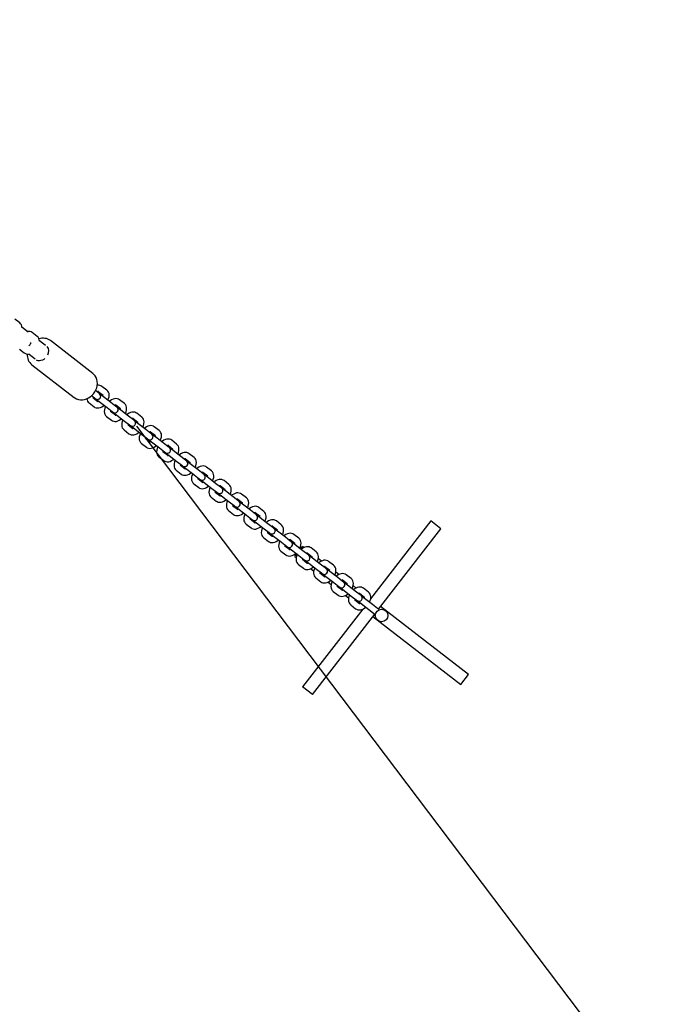
# Model space of a CAD drawing. Units: millimetres. Extents: x 7.7 to 35.4, y 6.1 to 30.9.
# Drawn here: x 18.9 to 19.5, y 23.6 to 24.6 of the extents above; entities that cross this region are included whole.
import ezdxf

# ---------------------------------------------------------------- set-up
doc = ezdxf.new("R2010")
doc.units = ezdxf.units.MM
doc.header["$LTSCALE"] = 210
doc.header["$PDSIZE"] = -1
doc.linetypes.add('SLD-Сплошная', pattern=[0])
doc.layers.add('ПРИМЕЧАНИЯ', color=7, linetype='SLD-Сплошная')
doc.styles.get("Standard").update_dxf_attribs({"font": 'isocpeui.ttf'})
doc.dimstyles.new('ISO-25', dxfattribs={"dimtxt": 2.5, "dimasz": 2.5, "dimexe": 1.25, "dimexo": 0.625, "dimtad": 1, "dimtxsty": 'Standard', "dimcen": 2.5, "dimadec": 0, "dimazin": 0, "dimtfac": 1, "dimtmove": 0, "dimatfit": 3, "dimfxl": 1, "dimarcsym": 0})

# ---------------------------------------------------------------- blocks, each defined once
blk = doc.blocks.new('_D_4')
at = {"color": 0, "lineweight": -2, "transparency": 16777216}
for p, q in [((18.96216, 24.18614), (19.86679, 22.98963)), ((21.81733, 20.40976), (20.24674, 22.48709))]:
    blk.add_line(p, q, dxfattribs=at)
at = {"color": 0, "transparency": 16777216}
blk.add_solid([(20.3305, 22.55042), (20.16298, 22.42377), (19.86679, 22.98963)], dxfattribs=at)
at = {"layer": 'Defpoints', "color": 0, "transparency": 16777216}
for p in [(18.96216, 24.18614), (19.86679, 22.98963)]:
    blk.add_point(p, dxfattribs=at)
at = {"color": 0, "transparency": 16777216, "insert": (21.28972, 22.23512), "char_height": 0.4, "attachment_point": 1, "rotation": 307.09147}
blk.add_mtext('R1,50м', dxfattribs=at)
blk = doc.blocks.new('*D11')
at = {"color": 0, "lineweight": -2, "transparency": 16777216}
for p, q in [((21.23676, 28.43905), (8.18873, 28.44407)), ((8.392, 10.9596), (8.39849, 27.81399)), ((21.22979, 10.32466), (8.18176, 10.32968))]:
    blk.add_line(p, q, dxfattribs=at)
at = {"color": 0, "transparency": 16777216}
for points in [[(8.29349, 27.81403), (8.50349, 27.81395), (8.39873, 28.44399)], [(8.287, 10.95964), (8.497, 10.95956), (8.39176, 10.3296)]]:
    blk.add_solid(points, dxfattribs=at)
at = {"layer": 'Defpoints', "color": 0, "transparency": 16777216}
for p in [(8.39873, 28.44399), (21.23676, 28.43905), (21.22979, 10.32466)]:
    blk.add_point(p, dxfattribs=at)
at = {"color": 0, "transparency": 16777216, "insert": (7.95525, 19.38696), "char_height": 0.4, "attachment_point": 5, "rotation": 89.97795}
blk.add_mtext('18,11м', dxfattribs=at)

msp = doc.modelspace()

# ---------------------------------------------------------------- linework, layer by layer
at = {"color": 7, "linetype": 'SLD-Сплошная', "lineweight": 25}
for p, q in [((18.85086, 24.28471), (18.84614, 24.28836)), ((18.85885, 24.27601), (18.853, 24.28054)), ((18.86749, 24.27187), (18.86277, 24.27551)), ((18.87548, 24.26317), (18.86963, 24.26769)), ((18.92068, 24.23649), (18.88018, 24.26776)), ((18.85055, 24.25968), (18.85527, 24.25604)), ((18.87526, 24.26374), (18.87492, 24.26372)), ((18.85988, 24.25501), (18.86571, 24.25051)), ((18.86504, 24.25102), (18.8651, 24.25059)), ((18.86245, 24.24481), (18.90295, 24.21353)), ((18.92599, 24.21786), (18.92314, 24.22006)), ((18.92579, 24.21927), (18.93035, 24.21575)), ((18.92697, 24.2171), (18.92599, 24.21786)), ((18.93402, 24.2205), (18.9293, 24.22414)), ((18.91708, 24.20831), (18.9218, 24.20467)), ((18.91948, 24.2153), (18.92232, 24.21311)), ((18.92546, 24.20942), (18.9209, 24.21294)), ((18.92232, 24.21311), (18.9233, 24.21235)), ((18.92374, 24.21207), (18.92413, 24.21171)), ((18.92413, 24.21171), (18.93423, 24.20391)), ((18.9278, 24.21646), (18.92735, 24.21674)), ((18.9379, 24.20866), (18.9278, 24.21646)), ((18.94262, 24.20502), (18.9379, 24.20866)), ((18.95065, 24.20766), (18.94593, 24.2113)), ((18.93423, 24.20391), (18.93895, 24.20027)), ((18.94209, 24.19658), (18.93753, 24.2001)), ((18.93895, 24.20027), (18.93993, 24.19951)), ((18.94037, 24.19923), (18.94076, 24.19887)), ((18.94076, 24.19887), (18.95086, 24.19107)), ((18.94242, 24.20643), (18.94698, 24.20291)), ((18.9436, 24.20426), (18.94262, 24.20502)), ((18.94443, 24.20362), (18.94398, 24.2039)), ((18.95453, 24.19582), (18.94443, 24.20362)), ((18.93371, 24.19547), (18.93843, 24.19183)), ((18.95086, 24.19107), (18.95558, 24.18743)), ((18.95925, 24.19217), (18.95453, 24.19582)), ((18.95905, 24.19359), (18.96362, 24.19007)), ((18.96023, 24.19142), (18.95925, 24.19217)), ((18.96106, 24.19078), (18.96062, 24.19106)), ((18.97116, 24.18298), (18.96106, 24.19078)), ((18.96728, 24.19481), (18.96256, 24.19846)), ((18.95034, 24.18263), (18.95506, 24.17898)), ((18.95873, 24.18373), (18.95416, 24.18726)), ((18.95558, 24.18743), (18.95656, 24.18667)), ((18.95701, 24.18638), (18.95739, 24.18603)), ((18.95739, 24.18603), (18.96749, 24.17823)), ((18.97588, 24.17933), (18.97116, 24.18298)), ((18.97568, 24.18075), (18.98025, 24.17722)), ((18.98392, 24.18197), (18.9792, 24.18562)), ((18.96749, 24.17823), (18.97221, 24.17458)), ((18.97536, 24.17089), (18.9708, 24.17442)), ((18.97221, 24.17458), (18.97319, 24.17383)), ((18.97364, 24.17354), (18.97403, 24.17318)), ((18.97403, 24.17318), (18.98413, 24.16538)), ((18.97686, 24.17857), (18.97588, 24.17933)), ((18.97769, 24.17793), (18.97725, 24.17822)), ((18.98779, 24.17013), (18.97769, 24.17793)), ((19.00055, 24.16913), (18.99583, 24.17277)), ((18.96697, 24.16979), (18.97169, 24.16614)), ((18.98413, 24.16538), (18.98885, 24.16174)), ((18.99199, 24.15805), (18.98743, 24.16157)), ((18.99251, 24.16649), (18.98779, 24.17013)), ((18.98885, 24.16174), (18.98983, 24.16098)), ((18.99232, 24.1679), (18.99688, 24.16438)), ((18.99349, 24.16573), (18.99251, 24.16649)), ((18.99432, 24.16509), (18.99388, 24.16538)), ((19.00443, 24.15729), (18.99432, 24.16509)), ((18.9836, 24.15694), (18.98832, 24.1533)), ((18.99027, 24.1607), (18.99066, 24.16034)), ((18.99066, 24.16034), (19.00076, 24.15254)), ((19.00076, 24.15254), (19.00548, 24.1489)), ((19.00914, 24.15365), (19.00443, 24.15729)), ((19.00895, 24.15506), (19.01351, 24.15154)), ((19.01013, 24.15289), (19.00914, 24.15365)), ((19.01096, 24.15225), (19.01051, 24.15253)), ((19.02106, 24.14445), (19.01096, 24.15225)), ((19.01718, 24.15629), (19.01246, 24.15993)), ((19.00024, 24.1441), (19.00496, 24.14046)), ((19.00862, 24.14521), (19.00406, 24.14873)), ((19.00548, 24.1489), (19.00646, 24.14814)), ((19.0069, 24.14786), (19.00729, 24.1475)), ((19.00729, 24.1475), (19.01739, 24.1397)), ((19.02578, 24.1408), (19.02106, 24.14445)), ((19.03381, 24.14345), (19.02909, 24.14709)), ((19.01739, 24.1397), (19.02211, 24.13606)), ((19.02525, 24.13236), (19.02069, 24.13589)), ((19.02211, 24.13606), (19.02309, 24.1353)), ((19.02353, 24.13501), (19.02392, 24.13466)), ((19.02392, 24.13466), (19.03402, 24.12686)), ((19.02558, 24.14222), (19.03014, 24.1387)), ((19.02676, 24.14005), (19.02578, 24.1408)), ((19.02759, 24.13941), (19.02714, 24.13969)), ((19.03769, 24.13161), (19.02759, 24.13941)), ((19.05044, 24.1306), (19.04572, 24.13425)), ((19.01687, 24.13126), (19.02159, 24.12761)), ((19.03402, 24.12686), (19.03874, 24.12321)), ((19.04241, 24.12796), (19.03769, 24.13161)), ((19.04221, 24.12938), (19.04678, 24.12585)), ((19.04339, 24.12721), (19.04241, 24.12796)), ((19.04422, 24.12656), (19.04378, 24.12685)), ((19.05432, 24.11876), (19.04422, 24.12656)), ((19.0335, 24.11842), (19.03822, 24.11477)), ((19.04189, 24.11952), (19.03732, 24.12305)), ((19.03874, 24.12321), (19.03972, 24.12246)), ((19.04017, 24.12217), (19.04055, 24.12181)), ((19.04055, 24.12181), (19.05065, 24.11401)), ((19.05904, 24.11512), (19.05432, 24.11876)), ((19.05884, 24.11653), (19.06341, 24.11301)), ((19.06002, 24.11436), (19.05904, 24.11512)), ((19.06707, 24.11776), (19.06235, 24.1214)), ((19.05013, 24.10557), (19.05485, 24.10193)), ((19.05065, 24.11401), (19.05537, 24.11037)), ((19.05852, 24.10668), (19.05395, 24.1102)), ((19.05537, 24.11037), (19.05635, 24.10961)), ((19.0568, 24.10933), (19.05718, 24.10897)), ((19.05718, 24.10897), (19.06729, 24.10117)), ((19.06085, 24.11372), (19.06041, 24.11401)), ((19.07095, 24.10592), (19.06085, 24.11372)), ((19.07567, 24.10228), (19.07095, 24.10592)), ((19.08371, 24.10492), (19.07899, 24.10856)), ((19.06729, 24.10117), (19.07201, 24.09753)), ((19.07515, 24.09384), (19.07059, 24.09736)), ((19.07201, 24.09753), (19.07299, 24.09677)), ((19.07343, 24.09649), (19.07382, 24.09613)), ((19.07382, 24.09613), (19.08392, 24.08833)), ((19.07548, 24.10369), (19.08004, 24.10017)), ((19.07665, 24.10152), (19.07567, 24.10228)), ((19.07748, 24.10088), (19.07704, 24.10116)), ((19.08758, 24.09308), (19.07748, 24.10088)), ((19.10034, 24.09208), (19.09562, 24.09572)), ((19.24288, 24.09572), (19.18557, 24.0215)), ((19.25237, 24.08839), (19.24288, 24.09572)), ((19.06676, 24.09273), (19.07148, 24.08909)), ((19.08392, 24.08833), (19.08864, 24.08469)), ((19.0923, 24.08943), (19.08758, 24.09308)), ((19.09211, 24.09085), (19.09667, 24.08733)), ((19.09328, 24.08868), (19.0923, 24.08943)), ((19.09412, 24.08804), (19.09367, 24.08832)), ((19.10422, 24.08024), (19.09412, 24.08804)), ((19.19309, 24.01161), (19.25237, 24.08839)), ((19.08339, 24.07989), (19.08811, 24.07625)), ((19.09178, 24.08099), (19.08722, 24.08452)), ((19.08864, 24.08469), (19.08962, 24.08393)), ((19.09006, 24.08364), (19.09045, 24.08329)), ((19.09045, 24.08329), (19.10055, 24.07549)), ((19.10894, 24.07659), (19.10422, 24.08024)), ((19.10874, 24.07801), (19.1133, 24.07448)), ((19.11697, 24.07923), (19.11225, 24.08288)), ((19.10055, 24.07549), (19.10527, 24.07184)), ((19.10841, 24.06815), (19.10385, 24.07168)), ((19.10527, 24.07184), (19.10625, 24.07109)), ((19.10669, 24.0708), (19.10708, 24.07044)), ((19.10708, 24.07044), (19.11718, 24.06265)), ((19.10992, 24.07584), (19.10894, 24.07659)), ((19.11075, 24.07519), (19.1103, 24.07548)), ((19.12085, 24.06739), (19.11075, 24.07519)), ((19.11869, 24.06906), (19.12052, 24.07144)), ((19.12199, 24.0703), (19.12052, 24.07144)), ((19.12557, 24.06375), (19.12085, 24.06739)), ((19.1336, 24.06639), (19.12888, 24.07003)), ((19.10003, 24.06705), (19.10475, 24.0634)), ((19.11319, 24.06194), (19.11502, 24.06431)), ((19.11319, 24.06194), (19.11465, 24.06081)), ((19.11718, 24.06265), (19.1219, 24.059)), ((19.12505, 24.05531), (19.12048, 24.05883)), ((19.1219, 24.059), (19.12288, 24.05824)), ((19.12332, 24.05796), (19.12371, 24.0576)), ((19.12537, 24.06516), (19.12993, 24.06164)), ((19.12655, 24.06299), (19.12557, 24.06375)), ((19.12738, 24.06235), (19.12694, 24.06264)), ((19.13748, 24.05455), (19.12738, 24.06235)), ((19.13862, 24.05746), (19.13561, 24.05978)), ((19.11666, 24.0542), (19.12138, 24.05056)), ((19.12371, 24.0576), (19.13381, 24.0498)), ((19.12827, 24.05029), (19.13128, 24.04797)), ((19.13381, 24.0498), (19.13853, 24.04616)), ((19.1422, 24.05091), (19.13748, 24.05455)), ((19.142, 24.05232), (19.14657, 24.0488)), ((19.14318, 24.05015), (19.1422, 24.05091)), ((19.14401, 24.04951), (19.14357, 24.04979)), ((19.15411, 24.04171), (19.14401, 24.04951)), ((19.15023, 24.05355), (19.14551, 24.05719)), ((19.13329, 24.04136), (19.13801, 24.03772)), ((19.14168, 24.04247), (19.13711, 24.04599)), ((19.13853, 24.04616), (19.13951, 24.0454)), ((19.13996, 24.04512), (19.14034, 24.04476)), ((19.14034, 24.04476), (19.15044, 24.03696)), ((19.15525, 24.04462), (19.15224, 24.04694)), ((19.15883, 24.03806), (19.15411, 24.04171)), ((19.15863, 24.03948), (19.1632, 24.03596)), ((19.16687, 24.04071), (19.16215, 24.04435)), ((19.1449, 24.03745), (19.14791, 24.03513)), ((19.15044, 24.03696), (19.15516, 24.03332)), ((19.15831, 24.02962), (19.15375, 24.03315)), ((19.15516, 24.03332), (19.15614, 24.03256)), ((19.15659, 24.03227), (19.15698, 24.03192)), ((19.15698, 24.03192), (19.16708, 24.02412)), ((19.15981, 24.03731), (19.15883, 24.03806)), ((19.16064, 24.03667), (19.1602, 24.03695)), ((19.17074, 24.02887), (19.16064, 24.03667)), ((19.17189, 24.03178), (19.16887, 24.0341)), ((19.1835, 24.02786), (19.17878, 24.03151)), ((19.14992, 24.02852), (19.15464, 24.02488)), ((19.16153, 24.02461), (19.16454, 24.02228)), ((19.16708, 24.02412), (19.1718, 24.02047)), ((19.17546, 24.02522), (19.17074, 24.02887)), ((19.1718, 24.02047), (19.17278, 24.01972)), ((19.17527, 24.02664), (19.17983, 24.02311)), ((19.17644, 24.02447), (19.17546, 24.02522)), ((19.17727, 24.02382), (19.17683, 24.02411)), ((19.18738, 24.01602), (19.17727, 24.02382)), ((19.17798, 24.01168), (19.12064, 23.93742)), ((19.16655, 24.01568), (19.17127, 24.01203)), ((19.17494, 24.01678), (19.17038, 24.02031)), ((19.17322, 24.01943), (19.17361, 24.01907)), ((19.17361, 24.01907), (19.18371, 24.01128)), ((19.18371, 24.01128), (19.18843, 24.00763)), ((19.1921, 24.01238), (19.18738, 24.01602)), ((19.19308, 24.01162), (19.1921, 24.01238)), ((19.19362, 24.01108), (19.19308, 24.01162)), ((19.27882, 23.9492), (19.19492, 24.01399)), ((19.13014, 23.93009), (19.18942, 24.00686)), ((19.18759, 24.00449), (19.27149, 23.9397)), ((19.18843, 24.00763), (19.18941, 24.00687)), ((19.18941, 24.00687), (19.19008, 24.00648)), ((19.27149, 23.9397), (19.27882, 23.9492)), ((19.13014, 23.93009), (19.12064, 23.93742))]:
    msp.add_line(p, q, dxfattribs=at)
at = {"color": 7, "linetype": 'SLD-Сплошная', "lineweight": 25, "flags": 128}
for points in [[(18.87482, 24.25066), (18.87384, 24.24991), (18.87251, 24.24919), (18.87116, 24.24872), (18.86983, 24.24851), (18.86857, 24.24855), (18.8674, 24.24884), (18.86698, 24.24906)], [(18.90289, 24.21363), (18.90358, 24.21309), (18.90518, 24.21222), (18.90692, 24.21163), (18.90876, 24.21133), (18.91067, 24.21132), (18.9126, 24.21162), (18.91453, 24.2122), (18.91639, 24.21307), (18.91816, 24.2142), (18.91979, 24.21556), (18.92125, 24.21714), (18.92251, 24.21889), (18.92353, 24.22077), (18.92429, 24.22275), (18.92478, 24.22479), (18.92498, 24.22684), (18.92488, 24.22885), (18.92449, 24.23077), (18.92381, 24.23257), (18.92287, 24.23419), (18.92168, 24.2356), (18.92068, 24.23649)], [(18.93502, 24.21088), (18.93506, 24.21095), (18.9357, 24.21255), (18.9361, 24.2142), (18.93621, 24.21586), (18.93604, 24.21724), (18.93562, 24.21847), (18.93498, 24.21954), (18.93402, 24.2205)], [(18.94593, 24.2113), (18.94506, 24.21185), (18.94388, 24.21228), (18.94262, 24.21244), (18.9413, 24.21234), (18.93992, 24.21197), (18.9385, 24.21133), (18.9371, 24.21042), (18.93639, 24.20982)], [(18.9218, 24.20467), (18.92266, 24.20413), (18.92385, 24.2037), (18.92511, 24.20354), (18.92642, 24.20364), (18.9278, 24.204), (18.92922, 24.20464), (18.93063, 24.20555), (18.93133, 24.20615)], [(18.93271, 24.20509), (18.93267, 24.20502), (18.93203, 24.20342), (18.93162, 24.20177), (18.93151, 24.20011), (18.93169, 24.19873), (18.9321, 24.1975), (18.93275, 24.19643), (18.93371, 24.19547)], [(18.95165, 24.19804), (18.95169, 24.1981), (18.95233, 24.19971), (18.95274, 24.20136), (18.95285, 24.20302), (18.95267, 24.2044), (18.95226, 24.20563), (18.95161, 24.2067), (18.95065, 24.20766)], [(18.96256, 24.19846), (18.9617, 24.199), (18.96051, 24.19943), (18.95925, 24.19959), (18.95794, 24.19949), (18.95656, 24.19913), (18.95514, 24.19849), (18.95373, 24.19758), (18.95302, 24.19698)], [(18.93843, 24.19183), (18.9393, 24.19128), (18.94048, 24.19085), (18.94174, 24.19069), (18.94306, 24.19079), (18.94444, 24.19116), (18.94586, 24.1918), (18.94726, 24.19271), (18.94797, 24.19331)], [(18.94934, 24.19225), (18.9493, 24.19218), (18.94866, 24.19058), (18.94826, 24.18893), (18.94814, 24.18727), (18.94832, 24.18589), (18.94874, 24.18466), (18.94938, 24.18359), (18.95034, 24.18263)], [(18.96828, 24.1852), (18.96832, 24.18526), (18.96897, 24.18687), (18.96937, 24.18851), (18.96948, 24.19017), (18.9693, 24.19156), (18.96889, 24.19279), (18.96824, 24.19385), (18.96728, 24.19481)], [(18.95506, 24.17898), (18.95593, 24.17844), (18.95712, 24.17801), (18.95837, 24.17785), (18.95969, 24.17795), (18.96107, 24.17832), (18.96249, 24.17896), (18.9639, 24.17987), (18.9646, 24.18046)], [(18.9792, 24.18562), (18.97833, 24.18616), (18.97714, 24.18659), (18.97588, 24.18675), (18.97457, 24.18665), (18.97319, 24.18628), (18.97177, 24.18564), (18.97036, 24.18474), (18.96966, 24.18414)], [(18.98492, 24.17236), (18.98495, 24.17242), (18.9856, 24.17402), (18.986, 24.17567), (18.98611, 24.17733), (18.98594, 24.17871), (18.98552, 24.17995), (18.98487, 24.18101), (18.98392, 24.18197)], [(18.96597, 24.1794), (18.96594, 24.17934), (18.96529, 24.17774), (18.96489, 24.17609), (18.96478, 24.17443), (18.96495, 24.17305), (18.96537, 24.17181), (18.96601, 24.17075), (18.96697, 24.16979)], [(18.99583, 24.17277), (18.99496, 24.17332), (18.99377, 24.17375), (18.99252, 24.17391), (18.9912, 24.17381), (18.98982, 24.17344), (18.9884, 24.1728), (18.98699, 24.17189), (18.98629, 24.1713)], [(18.97169, 24.16614), (18.97256, 24.1656), (18.97375, 24.16517), (18.975, 24.16501), (18.97632, 24.16511), (18.9777, 24.16547), (18.97912, 24.16612), (18.98053, 24.16702), (18.98123, 24.16762)], [(18.9826, 24.16656), (18.98257, 24.1665), (18.98192, 24.16489), (18.98152, 24.16325), (18.98141, 24.16158), (18.98158, 24.1602), (18.982, 24.15897), (18.98264, 24.15791), (18.9836, 24.15694)], [(19.00155, 24.15951), (19.00158, 24.15958), (19.00223, 24.16118), (19.00263, 24.16283), (19.00274, 24.16449), (19.00257, 24.16587), (19.00215, 24.1671), (19.00151, 24.16817), (19.00055, 24.16913)], [(18.98832, 24.1533), (18.98919, 24.15276), (18.99038, 24.15233), (18.99163, 24.15217), (18.99295, 24.15227), (18.99433, 24.15263), (18.99575, 24.15327), (18.99716, 24.15418), (18.99786, 24.15478)], [(18.99923, 24.15372), (18.9992, 24.15365), (18.99855, 24.15205), (18.99815, 24.1504), (18.99804, 24.14874), (18.99821, 24.14736), (18.99863, 24.14613), (18.99928, 24.14506), (19.00024, 24.1441)], [(19.01246, 24.15993), (19.01159, 24.16048), (19.0104, 24.16091), (19.00915, 24.16107), (19.00783, 24.16097), (19.00645, 24.1606), (19.00503, 24.15996), (19.00362, 24.15905), (19.00292, 24.15845)], [(19.01818, 24.14667), (19.01822, 24.14673), (19.01886, 24.14834), (19.01926, 24.14999), (19.01937, 24.15165), (19.0192, 24.15303), (19.01878, 24.15426), (19.01814, 24.15533), (19.01718, 24.15629)], [(19.02909, 24.14709), (19.02822, 24.14763), (19.02703, 24.14806), (19.02578, 24.14822), (19.02446, 24.14812), (19.02308, 24.14776), (19.02166, 24.14712), (19.02026, 24.14621), (19.01955, 24.14561)], [(19.03481, 24.13383), (19.03485, 24.13389), (19.03549, 24.1355), (19.03589, 24.13714), (19.03601, 24.13881), (19.03583, 24.14019), (19.03541, 24.14142), (19.03477, 24.14248), (19.03381, 24.14345)], [(19.00496, 24.14046), (19.00582, 24.13991), (19.00701, 24.13948), (19.00827, 24.13932), (19.00958, 24.13942), (19.01096, 24.13979), (19.01238, 24.14043), (19.01379, 24.14134), (19.01449, 24.14194)], [(19.01587, 24.14088), (19.01583, 24.14081), (19.01518, 24.13921), (19.01478, 24.13756), (19.01467, 24.1359), (19.01485, 24.13452), (19.01526, 24.13329), (19.01591, 24.13222), (19.01687, 24.13126)], [(19.04572, 24.13425), (19.04486, 24.13479), (19.04367, 24.13522), (19.04241, 24.13538), (19.04109, 24.13528), (19.03971, 24.13491), (19.03829, 24.13427), (19.03689, 24.13337), (19.03618, 24.13277)], [(19.02159, 24.12761), (19.02245, 24.12707), (19.02364, 24.12664), (19.0249, 24.12648), (19.02622, 24.12658), (19.02759, 24.12695), (19.02902, 24.12759), (19.03042, 24.1285), (19.03113, 24.12909)], [(19.0325, 24.12803), (19.03246, 24.12797), (19.03182, 24.12637), (19.03142, 24.12472), (19.0313, 24.12306), (19.03148, 24.12168), (19.0319, 24.12044), (19.03254, 24.11938), (19.0335, 24.11842)], [(19.05144, 24.12099), (19.05148, 24.12105), (19.05213, 24.12265), (19.05253, 24.1243), (19.05264, 24.12596), (19.05246, 24.12734), (19.05205, 24.12858), (19.0514, 24.12964), (19.05044, 24.1306)], [(19.03822, 24.11477), (19.03909, 24.11423), (19.04027, 24.1138), (19.04153, 24.11364), (19.04285, 24.11374), (19.04423, 24.1141), (19.04565, 24.11475), (19.04705, 24.11565), (19.04776, 24.11625)], [(19.04913, 24.11519), (19.04909, 24.11513), (19.04845, 24.11352), (19.04805, 24.11188), (19.04794, 24.11021), (19.04811, 24.10883), (19.04853, 24.1076), (19.04917, 24.10654), (19.05013, 24.10557)], [(19.06235, 24.1214), (19.06149, 24.12195), (19.0603, 24.12238), (19.05904, 24.12254), (19.05773, 24.12244), (19.05635, 24.12207), (19.05493, 24.12143), (19.05352, 24.12052), (19.05282, 24.11993)], [(19.06807, 24.10814), (19.06811, 24.10821), (19.06876, 24.10981), (19.06916, 24.11146), (19.06927, 24.11312), (19.0691, 24.1145), (19.06868, 24.11573), (19.06803, 24.1168), (19.06707, 24.11776)], [(19.07899, 24.10856), (19.07812, 24.10911), (19.07693, 24.10954), (19.07568, 24.1097), (19.07436, 24.1096), (19.07298, 24.10923), (19.07156, 24.10859), (19.07015, 24.10768), (19.06945, 24.10708)], [(19.08471, 24.0953), (19.08474, 24.09536), (19.08539, 24.09697), (19.08579, 24.09862), (19.0859, 24.10028), (19.08573, 24.10166), (19.08531, 24.10289), (19.08467, 24.10396), (19.08371, 24.10492)], [(19.05485, 24.10193), (19.05572, 24.10139), (19.05691, 24.10096), (19.05816, 24.1008), (19.05948, 24.1009), (19.06086, 24.10126), (19.06228, 24.1019), (19.06369, 24.10281), (19.06439, 24.10341)], [(19.06576, 24.10235), (19.06573, 24.10229), (19.06508, 24.10068), (19.06468, 24.09903), (19.06457, 24.09737), (19.06474, 24.09599), (19.06516, 24.09476), (19.0658, 24.09369), (19.06676, 24.09273)], [(19.09562, 24.09572), (19.09475, 24.09626), (19.09356, 24.09669), (19.09231, 24.09685), (19.09099, 24.09675), (19.08961, 24.09639), (19.08819, 24.09575), (19.08678, 24.09484), (19.08608, 24.09424)], [(19.07148, 24.08909), (19.07235, 24.08854), (19.07354, 24.08811), (19.07479, 24.08795), (19.07611, 24.08805), (19.07749, 24.08842), (19.07891, 24.08906), (19.08032, 24.08997), (19.08102, 24.09057)], [(19.08239, 24.08951), (19.08236, 24.08944), (19.08171, 24.08784), (19.08131, 24.08619), (19.0812, 24.08453), (19.08137, 24.08315), (19.08179, 24.08192), (19.08244, 24.08085), (19.08339, 24.07989)], [(19.10134, 24.08246), (19.10137, 24.08252), (19.10202, 24.08413), (19.10242, 24.08577), (19.10253, 24.08744), (19.10236, 24.08882), (19.10194, 24.09005), (19.1013, 24.09111), (19.10034, 24.09208)], [(19.08811, 24.07625), (19.08898, 24.0757), (19.09017, 24.07527), (19.09143, 24.07511), (19.09274, 24.07521), (19.09412, 24.07558), (19.09554, 24.07622), (19.09695, 24.07713), (19.09765, 24.07772)], [(19.11225, 24.08288), (19.11138, 24.08342), (19.11019, 24.08385), (19.10894, 24.08401), (19.10762, 24.08391), (19.10624, 24.08354), (19.10482, 24.0829), (19.10341, 24.082), (19.10271, 24.0814)], [(19.11797, 24.06962), (19.11801, 24.06968), (19.11865, 24.07128), (19.11905, 24.07293), (19.11916, 24.07459), (19.11899, 24.07597), (19.11857, 24.07721), (19.11793, 24.07827), (19.11697, 24.07923)], [(19.09903, 24.07666), (19.09899, 24.0766), (19.09834, 24.075), (19.09794, 24.07335), (19.09783, 24.07169), (19.098, 24.07031), (19.09842, 24.06907), (19.09907, 24.06801), (19.10003, 24.06705)], [(19.12888, 24.07003), (19.12801, 24.07058), (19.12683, 24.07101), (19.12557, 24.07117), (19.12425, 24.07107), (19.12287, 24.0707), (19.12145, 24.07006), (19.12005, 24.06915), (19.11934, 24.06856)], [(19.10475, 24.0634), (19.10561, 24.06286), (19.1068, 24.06243), (19.10806, 24.06227), (19.10937, 24.06237), (19.11075, 24.06273), (19.11217, 24.06338), (19.11358, 24.06428), (19.11428, 24.06488)], [(19.11566, 24.06382), (19.11562, 24.06376), (19.11498, 24.06215), (19.11457, 24.06051), (19.11446, 24.05884), (19.11464, 24.05746), (19.11505, 24.05623), (19.1157, 24.05517), (19.11666, 24.0542)], [(19.1346, 24.05677), (19.13464, 24.05684), (19.13528, 24.05844), (19.13569, 24.06009), (19.1358, 24.06175), (19.13562, 24.06313), (19.13521, 24.06436), (19.13456, 24.06543), (19.1336, 24.06639)], [(19.14551, 24.05719), (19.14465, 24.05774), (19.14346, 24.05817), (19.1422, 24.05833), (19.14089, 24.05823), (19.13951, 24.05786), (19.13809, 24.05722), (19.13668, 24.05631), (19.13597, 24.05571)], [(19.12138, 24.05056), (19.12225, 24.05002), (19.12343, 24.04959), (19.12469, 24.04943), (19.12601, 24.04953), (19.12739, 24.04989), (19.12881, 24.05053), (19.13021, 24.05144), (19.13092, 24.05204)], [(19.13229, 24.05098), (19.13225, 24.05092), (19.13161, 24.04931), (19.13121, 24.04766), (19.1311, 24.046), (19.13127, 24.04462), (19.13169, 24.04339), (19.13233, 24.04232), (19.13329, 24.04136)], [(19.15123, 24.04393), (19.15127, 24.04399), (19.15192, 24.0456), (19.15232, 24.04725), (19.15243, 24.04891), (19.15225, 24.05029), (19.15184, 24.05152), (19.15119, 24.05259), (19.15023, 24.05355)], [(19.13801, 24.03772), (19.13888, 24.03717), (19.14007, 24.03674), (19.14132, 24.03658), (19.14264, 24.03668), (19.14402, 24.03705), (19.14544, 24.03769), (19.14685, 24.0386), (19.14755, 24.0392)], [(19.16215, 24.04435), (19.16128, 24.04489), (19.16009, 24.04532), (19.15883, 24.04548), (19.15752, 24.04538), (19.15614, 24.04502), (19.15472, 24.04438), (19.15331, 24.04347), (19.15261, 24.04287)], [(19.16787, 24.03109), (19.1679, 24.03115), (19.16855, 24.03276), (19.16895, 24.0344), (19.16906, 24.03607), (19.16889, 24.03745), (19.16847, 24.03868), (19.16782, 24.03974), (19.16687, 24.04071)], [(19.14892, 24.03814), (19.14889, 24.03807), (19.14824, 24.03647), (19.14784, 24.03482), (19.14773, 24.03316), (19.1479, 24.03178), (19.14832, 24.03055), (19.14896, 24.02948), (19.14992, 24.02852)], [(19.17878, 24.03151), (19.17791, 24.03205), (19.17672, 24.03248), (19.17547, 24.03264), (19.17415, 24.03254), (19.17277, 24.03217), (19.17135, 24.03153), (19.16994, 24.03063), (19.16924, 24.03003)], [(19.15464, 24.02488), (19.15551, 24.02433), (19.1567, 24.0239), (19.15795, 24.02374), (19.15927, 24.02384), (19.16065, 24.02421), (19.16207, 24.02485), (19.16348, 24.02576), (19.16418, 24.02635)], [(19.16555, 24.02529), (19.16552, 24.02523), (19.16487, 24.02363), (19.16447, 24.02198), (19.16436, 24.02032), (19.16453, 24.01894), (19.16495, 24.0177), (19.16559, 24.01664), (19.16655, 24.01568)], [(19.1845, 24.01825), (19.18453, 24.01831), (19.18518, 24.01991), (19.18558, 24.02156), (19.18569, 24.02322), (19.18552, 24.0246), (19.1851, 24.02584), (19.18446, 24.0269), (19.1835, 24.02786)], [(19.17127, 24.01203), (19.17214, 24.01149), (19.17333, 24.01106), (19.17458, 24.0109), (19.1759, 24.011), (19.17728, 24.01137), (19.1787, 24.01201), (19.18011, 24.01291), (19.18081, 24.01351)]]:
    msp.add_lwpolyline(points, dxfattribs=at)
at = {"color": 7, "linetype": 'SLD-Сплошная', "lineweight": 25}
msp.add_circle((19.19601, 24.00557), 0.006, dxfattribs=at)
for centre, radius, start, end in [((18.84719, 24.28016), 0.00585, 0.53606, 51.11025), ((18.8593, 24.27084), 0.00582, 53.41138, 101.30644), ((18.85861, 24.2661), 0.003, 289.24852, 355.40352), ((18.86382, 24.26732), 0.00585, 0.53606, 51.11025), ((18.8732, 24.2585), 0.0116, 53.0328, 109.94235), ((18.8587, 24.26054), 0.00566, 232.70438, 285.11352), ((18.87133, 24.25798), 0.0073, 329.87811, 36.38262), ((18.86932, 24.2538), 0.01127, 174.04718, 233.0192), ((18.92602, 24.21692), 0.00236, 93.88664, 124.59963), ((18.92587, 24.21956), 0.00572, 53.17606, 100.60996), ((18.92051, 24.2127), 0.00557, 183.07184, 231.9063), ((18.92322, 24.21331), 0.00235, 159.88257, 190.90091), ((18.92513, 24.21473), 0.003, 232.32602, 52.32602), ((18.92507, 24.21189), 0.00236, 273.88664, 304.59963), ((18.92787, 24.21551), 0.00235, 339.88267, 10.90248), ((18.93985, 24.20047), 0.00235, 159.88257, 190.90091), ((18.94176, 24.20189), 0.003, 232.32602, 52.32602), ((18.94265, 24.20408), 0.00236, 93.88664, 124.59963), ((18.94451, 24.20266), 0.00235, 339.88267, 10.90248), ((18.94171, 24.19905), 0.00236, 273.88664, 304.59963), ((18.9584, 24.18904), 0.003, 232.32602, 52.32602), ((18.95928, 24.19124), 0.00236, 93.88664, 124.59963), ((18.96114, 24.18982), 0.00235, 339.88267, 10.90248), ((18.95648, 24.18762), 0.00235, 159.88257, 190.90091), ((18.95834, 24.1862), 0.00236, 273.88664, 304.59963), ((18.97592, 24.1784), 0.00236, 93.88664, 124.59963), ((18.97312, 24.17478), 0.00235, 159.88257, 190.90091), ((18.97503, 24.1762), 0.003, 232.32602, 52.32602), ((18.97497, 24.17336), 0.00236, 273.88664, 304.59963), ((18.97777, 24.17698), 0.00235, 339.88267, 10.90248), ((18.98975, 24.16194), 0.00235, 159.88257, 190.90091), ((18.99166, 24.16336), 0.003, 232.32602, 52.32602), ((18.99255, 24.16555), 0.00236, 93.88664, 124.59963), ((18.9944, 24.16414), 0.00235, 339.88267, 10.90248), ((18.9916, 24.16052), 0.00236, 273.88664, 304.59963), ((19.00829, 24.15052), 0.003, 232.32602, 52.32602), ((19.00918, 24.15271), 0.00236, 93.88664, 124.59963), ((19.00638, 24.1491), 0.00235, 159.88257, 190.90091), ((19.00823, 24.14768), 0.00236, 273.88664, 304.59963), ((19.01103, 24.15129), 0.00235, 339.88267, 10.90248), ((19.02301, 24.13625), 0.00235, 159.88257, 190.90091), ((19.02492, 24.13767), 0.003, 232.32602, 52.32602), ((19.02581, 24.13987), 0.00236, 93.88664, 124.59963), ((19.02767, 24.13845), 0.00235, 339.88267, 10.90248), ((19.02487, 24.13483), 0.00236, 273.88664, 304.59963), ((19.03964, 24.12341), 0.00235, 159.88257, 190.90091), ((19.04156, 24.12483), 0.003, 232.32602, 52.32602), ((19.04244, 24.12703), 0.00236, 93.88664, 124.59963), ((19.0443, 24.12561), 0.00235, 339.88267, 10.90248), ((19.0415, 24.12199), 0.00236, 273.88664, 304.59963), ((19.05819, 24.11199), 0.003, 232.32602, 52.32602), ((19.05908, 24.11418), 0.00236, 93.88664, 124.59963), ((19.05628, 24.11057), 0.00235, 159.88257, 190.90091), ((19.05813, 24.10915), 0.00236, 273.88664, 304.59963), ((19.06093, 24.11277), 0.00235, 339.88267, 10.90248), ((19.07291, 24.09773), 0.00235, 159.88257, 190.90091), ((19.07482, 24.09915), 0.003, 232.32602, 52.32602), ((19.07571, 24.10134), 0.00236, 93.88664, 124.59963), ((19.07756, 24.09992), 0.00235, 339.88267, 10.90248), ((19.07476, 24.09631), 0.00236, 273.88664, 304.59963), ((19.09145, 24.0863), 0.003, 232.32602, 52.32602), ((19.09234, 24.0885), 0.00236, 93.88664, 124.59963), ((19.09419, 24.08708), 0.00235, 339.88267, 10.90248), ((19.08954, 24.08488), 0.00235, 159.88257, 190.90091), ((19.09139, 24.08346), 0.00236, 273.88664, 304.59963), ((19.10897, 24.07566), 0.00236, 93.88664, 124.59963), ((19.10617, 24.07204), 0.00235, 159.88257, 190.90091), ((19.10808, 24.07346), 0.003, 232.32602, 52.32602), ((19.10802, 24.07062), 0.00236, 273.88664, 304.59963), ((19.11082, 24.07424), 0.00235, 339.88267, 10.90248), ((19.1228, 24.0592), 0.00235, 159.88257, 190.90091), ((19.12471, 24.06062), 0.003, 232.32602, 52.32602), ((19.1256, 24.06281), 0.00236, 93.88664, 124.59963), ((19.12746, 24.0614), 0.00235, 339.88267, 10.90248), ((19.12466, 24.05778), 0.00236, 273.88664, 304.59963), ((19.14135, 24.04778), 0.003, 232.32602, 52.32602), ((19.14224, 24.04997), 0.00236, 93.88664, 124.59963), ((19.14409, 24.04855), 0.00235, 339.88267, 10.90248), ((19.13943, 24.04636), 0.00235, 159.88257, 190.90091), ((19.14129, 24.04494), 0.00236, 273.88664, 304.59963), ((19.15887, 24.03713), 0.00236, 93.88664, 124.59963), ((19.15607, 24.03351), 0.00235, 159.88257, 190.90091), ((19.15798, 24.03493), 0.003, 232.32602, 52.32602), ((19.15792, 24.03209), 0.00236, 273.88664, 304.59963), ((19.16072, 24.03571), 0.00235, 339.88267, 10.90248), ((19.1727, 24.02067), 0.00235, 159.88257, 190.90091), ((19.17461, 24.02209), 0.003, 232.32602, 52.32602), ((19.1755, 24.02429), 0.00236, 93.88664, 124.59963), ((19.17735, 24.02287), 0.00235, 339.88267, 10.90248), ((19.17455, 24.01925), 0.00236, 273.88664, 304.59963)]:
    msp.add_arc(centre, radius, start, end, dxfattribs=at)
at = {"layer": 'ПРИМЕЧАНИЯ', "color": 251, "lineweight": 18, "true_color": 0x636466}
msp.add_circle((21.23327, 19.38185), 11.5572, dxfattribs=at)

# ---------------------------------------------------------------- dimensions: what is measured, and where the dimension line sits
dim = msp.add_aligned_dim(p1=(21.22979, 10.32466), p2=(21.23676, 28.43905), distance=12.83803, dimstyle='ISO-25', override={"dimtxt": 0.4, "dimasz": 0.63, "dimexe": 0.21, "dimexo": 0, "dimgap": 0.2, "dimzin": 1, "dimpost": 'м', "dimtdec": 3, "dimtzin": 1})
dim.commit()
dim.dimension.update_dxf_attribs({"geometry": '*D11', "text_midpoint": (7.95525, 19.38696)})
at = {"color": 251, "true_color": 0x636466}
dim = msp.add_radius_dim(center=(18.96216, 24.18614), mpoint=(19.86679, 22.98963), dimstyle='ISO-25', override={"dimtxt": 0.4, "dimasz": 0.63, "dimexe": 0.21, "dimexo": 0, "dimgap": 0.2, "dimzin": 1, "dimpost": 'м', "dimtdec": 3, "dimtzin": 1}, dxfattribs=at)
dim.commit()
dim.dimension.update_dxf_attribs({"geometry": '_D_4', "text_midpoint": (21.57298, 21.46252)})

doc.saveas('drawing.dxf')
